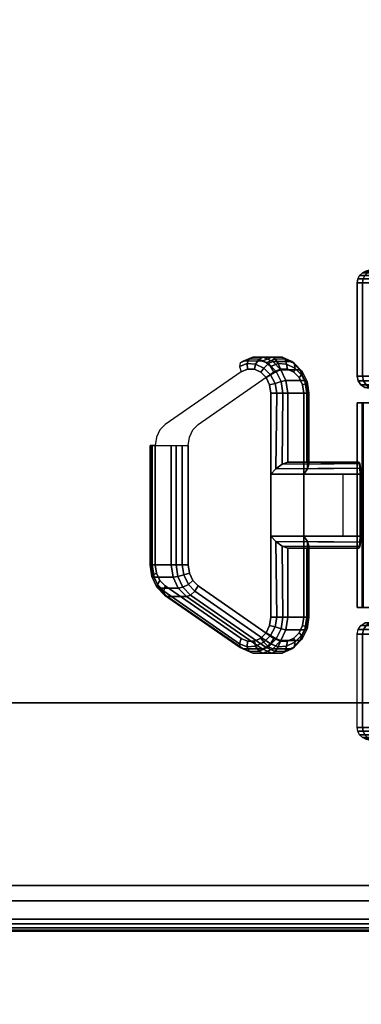
# Model space of a CAD drawing. Units: inches. Extents: x -1.1 to 24.7, y -60 to 0.
# Drawn here: x 17.7 to 19.1, y -16.2 to -12.1 of the extents above; entities that cross this region are included whole.
import ezdxf

# ---------------------------------------------------------------- set-up
doc = ezdxf.new("R2010")
doc.units = ezdxf.units.IN
doc.header["$MEASUREMENT"] = 0
for name, color, linetype in [('A-FURN-3-DESK-LEG-CASTER-LOCK', 253, 'Continuous'), ('A-FURN-3-DESK-LEG-CASTER-TREAD', 251, 'Continuous'), ('A-FURN-3-DESK-LEG-CASTER-TRIM', 253, 'Continuous'), ('A-FURN-3-DESK-SURFACE-BOTTOM', 255, 'Continuous'), ('A-FURN-3-DESK-SURFACE-TOP', 255, 'Continuous'), ('A-FURN-3-DESK-WOOD-BOTTOM-EDGE-HORIZTONAL', 255, 'Continuous'), ('A-FURN-3-DESK-WOOD-BOTTOM-HORIZTONAL', 255, 'Continuous'), ('A-FURN-3-DESK-WOOD-ENDPANEL-VERTICAL', 255, 'Continuous')]:
    doc.layers.add(name, color=color, linetype=linetype)

msp = doc.modelspace()

# ---------------------------------------------------------------- linework, layer by layer
at = {"layer": 'A-FURN-3-DESK-LEG-CASTER-LOCK'}
for points, invisible_edges in [([(18.6298, -13.5778, 1.2636), (18.3186, -13.7935, 1.0456), (18.3186, -14.4565, 1.0456), (18.6298, -14.6722, 1.2636)], 10), ([(18.7653, -14.6722, 1.0701), (18.4541, -14.4565, 0.8521), (18.4541, -13.7935, 0.8521), (18.7653, -13.5778, 1.0701)], 10), ([(18.6565, -13.5662, 1.2823), (18.6298, -13.5778, 1.2636), (18.6298, -14.6722, 1.2636), (18.6565, -14.6838, 1.2823)], 10), ([(18.6849, -13.5664, 1.3022), (18.6565, -13.5662, 1.2823), (18.6565, -14.6838, 1.2823), (18.6849, -14.6836, 1.3022)], 10), ([(18.7115, -13.5783, 1.3208), (18.6849, -13.5664, 1.3022), (18.6849, -14.6836, 1.3022), (18.7115, -14.6717, 1.3208)], 10), ([(18.7332, -13.6007, 1.3359), (18.7115, -13.5783, 1.3208), (18.7115, -14.6717, 1.3208), (18.7332, -14.6493, 1.3359)], 10), ([(18.792, -14.6838, 1.0888), (18.7653, -14.6722, 1.0701), (18.7653, -13.5778, 1.0701), (18.792, -13.5662, 1.0888)], 10), ([(18.8204, -14.6836, 1.1086), (18.792, -14.6838, 1.0888), (18.792, -13.5662, 1.0888), (18.8204, -13.5664, 1.1086)], 10), ([(18.847, -14.6717, 1.1273), (18.8204, -14.6836, 1.1086), (18.8204, -13.5664, 1.1086), (18.847, -13.5783, 1.1273)], 10), ([(18.8686, -14.6493, 1.1424), (18.847, -14.6717, 1.1273), (18.847, -13.5783, 1.1273), (18.8686, -13.6007, 1.1424)], 10), ([(18.7473, -13.6307, 1.3458), (18.7332, -13.6007, 1.3359), (18.7332, -14.6493, 1.3359), (18.7473, -14.6193, 1.3458)], 10), ([(18.8828, -14.6193, 1.1523), (18.8686, -14.6493, 1.1424), (18.8686, -13.6007, 1.1424), (18.8828, -13.6307, 1.1523)], 10), ([(18.7522, -13.6648, 1.3493), (18.7473, -13.6307, 1.3458), (18.7473, -14.6193, 1.3458), (18.7522, -14.5852, 1.3493)], 2), ([(18.8877, -14.5852, 1.1558), (18.8828, -14.6193, 1.1523), (18.8828, -13.6307, 1.1523), (18.8877, -13.6648, 1.1558)], 2), ([(18.2965, -13.8158, 1.0302), (18.2821, -13.846, 1.0201), (18.2821, -14.404, 1.0201), (18.2965, -14.4342, 1.0302)], 10), ([(18.3186, -13.7935, 1.0456), (18.2965, -13.8158, 1.0302), (18.2965, -14.4342, 1.0302), (18.3186, -14.4565, 1.0456)], 10), ([(18.432, -14.4342, 0.8367), (18.4176, -14.404, 0.8266), (18.4176, -13.846, 0.8266), (18.432, -13.8158, 0.8367)], 10), ([(18.4541, -14.4565, 0.8521), (18.432, -14.4342, 0.8367), (18.432, -13.8158, 0.8367), (18.4541, -13.7935, 0.8521)], 10), ([(18.2821, -13.846, 1.0201), (18.2771, -13.8805, 1.0166), (18.2771, -14.3695, 1.0166), (18.2821, -14.404, 1.0201)], 8), ([(18.4176, -14.404, 0.8266), (18.4126, -14.3695, 0.8231), (18.4126, -13.8805, 0.8231), (18.4176, -13.846, 0.8266)], 8)]:
    msp.add_3dface(points, dxfattribs=dict(at, invisible_edges=invisible_edges))
for points in [[(18.9, -13.6648, 1.2254), (18.8218, -13.6648, 1.337), (18.8218, -13.9478, 1.337), (18.9, -13.9478, 1.2254)], [(18.2648, -14.3695, 0.947), (18.2648, -13.8805, 0.947), (18.3429, -13.8805, 0.8354), (18.3429, -14.3695, 0.8354)], [(18.9, -13.9478, 1.2254), (18.8218, -13.9478, 1.337), (19.1142, -13.9478, 1.5417), (19.1155, -13.9478, 1.3763)], [(18.7522, -13.9978, 1.3493), (18.7522, -14.2522, 1.3493), (19.1193, -14.2522, 1.6063), (19.1193, -13.9978, 1.6063)], [(19.0488, -13.9978, 1.2686), (19.0488, -14.2522, 1.2686), (18.8877, -14.2522, 1.1558), (18.8877, -13.9978, 1.1558)], [(18.8877, -14.2522, 1.1558), (18.8877, -13.9978, 1.1558), (19.121, -13.9978, 1.3192), (19.121, -14.2522, 1.3192)], [(18.9, -14.3022, 1.2254), (18.8218, -14.3022, 1.337), (18.8218, -14.5852, 1.337), (18.9, -14.5852, 1.2254)], [(18.8218, -14.3022, 1.337), (18.9, -14.3022, 1.2254), (19.1155, -14.3022, 1.3763), (19.1142, -14.3022, 1.5417)], [(18.7164, -14.7157, 1.0969), (18.6383, -14.7157, 1.2085), (18.327, -14.5, 0.9905), (18.4052, -14.5, 0.8789)]]:
    msp.add_3dface(points, dxfattribs=at)
at = {"layer": 'A-FURN-3-DESK-LEG-CASTER-TRIM', "invisible_edges": 10}
for points in [[(21.9727, -13.705, 1.7093), (21.9924, -13.705, 1.4571), (19.1076, -13.705, 1.4571), (19.1273, -13.705, 1.7093)], [(21.9924, -13.705, 1.4571), (21.9678, -13.705, 1.2053), (19.1322, -13.705, 1.2053), (19.1076, -13.705, 1.4571)], [(19.1273, -14.545, 1.7093), (19.1076, -14.545, 1.4571), (21.9924, -14.545, 1.4571), (21.9727, -14.545, 1.7093)], [(19.1076, -14.545, 1.4571), (19.1322, -14.545, 1.2053), (21.9678, -14.545, 1.2053), (21.9924, -14.545, 1.4571)]]:
    msp.add_3dface(points, dxfattribs=at)
at = {"layer": 'A-FURN-3-DESK-SURFACE-BOTTOM', "invisible_edges": 10}
msp.add_3dface([(23.8819, -2.125, 28.0075), (23.8819, -48, 28.0075), (0.1181, -48, 28.0075), (0.1181, -2.125, 28.0075)], dxfattribs=at)
at = {"layer": 'A-FURN-3-DESK-SURFACE-TOP', "invisible_edges": 5}
msp.add_3dface([(0.1181, -48, 29.0075), (23.8819, -48, 29.0075), (23.8819, -2.125, 29.0075), (0.1181, -2.125, 29.0075)], dxfattribs=at)
at = {"layer": 'A-FURN-3-DESK-WOOD-BOTTOM-EDGE-HORIZTONAL', "invisible_edges": 5}
for points in [[(1.125, -15.75, 4.2575), (1.05, -15.825, 4.2575), (22.575, -15.825, 4.2575), (22.5, -15.75, 4.2575)], [(22.5, -15.75, 3.5075), (22.575, -15.825, 3.5075), (1.05, -15.825, 3.5075), (1.125, -15.75, 3.5075)]]:
    msp.add_3dface(points, dxfattribs=at)
at = {"layer": 'A-FURN-3-DESK-WOOD-BOTTOM-EDGE-HORIZTONAL'}
msp.add_3dface([(1.05, -15.875, 4.2075), (1.05, -15.875, 3.5575), (22.575, -15.875, 3.5575), (22.575, -15.875, 4.2075)], dxfattribs=at)
at = {"layer": 'A-FURN-3-DESK-WOOD-BOTTOM-HORIZTONAL'}
for points in [[(1.125, -0.9375, 4.2575), (1.125, -15.75, 4.2575), (22.5, -15.75, 4.2575), (22.5, -0.9375, 4.2575)], [(22.5, -0.9375, 3.5075), (22.5, -15.75, 3.5075), (1.125, -15.75, 3.5075), (1.125, -0.9375, 3.5075)]]:
    msp.add_3dface(points, dxfattribs=at)
at = {"layer": 'A-FURN-3-DESK-WOOD-ENDPANEL-VERTICAL'}
for points in [[(2.0625, -14.9375, 28.0075), (22.4375, -14.9375, 28.0075), (22.4375, -14.9375, 4.2575), (2.0625, -14.9375, 4.2575)], [(2.0625, -15.6875, 4.2575), (22.4375, -15.6875, 4.2575), (22.4375, -15.6875, 28.0075), (2.0625, -15.6875, 28.0075)]]:
    msp.add_3dface(points, dxfattribs=at)

# ---------------------------------------------------------------- meshes
at = {"layer": 'A-FURN-3-DESK-LEG-CASTER-LOCK'}
mesh = msp.add_polymesh((7, 4), dxfattribs=at)
for k, corner in enumerate([(18.7522, -13.6648, 1.3493), (18.7765, -13.6648, 1.3581), (18.802, -13.6648, 1.3536), (18.8218, -13.6648, 1.337), (18.7473, -13.6307, 1.3458), (18.7699, -13.6255, 1.3535), (18.7947, -13.6176, 1.3485), (18.8145, -13.6136, 1.3318), (18.7332, -13.6007, 1.3359), (18.7512, -13.5897, 1.3404), (18.7739, -13.5755, 1.334), (18.7933, -13.5686, 1.317), (18.7115, -13.5783, 1.3208), (18.7232, -13.5619, 1.3208), (18.7424, -13.5436, 1.3119), (18.7608, -13.5351, 1.2942), (18.6849, -13.5664, 1.3022), (18.6896, -13.5459, 1.2973), (18.7041, -13.5259, 1.2851), (18.7209, -13.5172, 1.2663), (18.6565, -13.5662, 1.2823), (18.6548, -13.5437, 1.2729), (18.6638, -13.5246, 1.2569), (18.6784, -13.5169, 1.2365), (18.6298, -13.5778, 1.2636), (18.6236, -13.5561, 1.251), (18.6267, -13.5401, 1.2309), (18.6383, -13.5343, 1.2085)]):
    mesh.set_mesh_vertex(divmod(k, 4), corner)
mesh = msp.add_polymesh((2, 7), dxfattribs=at)
for k, corner in enumerate([(18.9, -13.6648, 1.2254), (18.8926, -13.6136, 1.2203), (18.8714, -13.5686, 1.2054), (18.8389, -13.5351, 1.1827), (18.799, -13.5172, 1.1547), (18.7565, -13.5169, 1.1249), (18.7164, -13.5343, 1.0969), (18.8218, -13.6648, 1.337), (18.8145, -13.6136, 1.3318), (18.7933, -13.5686, 1.317), (18.7608, -13.5351, 1.2942), (18.7209, -13.5172, 1.2663), (18.6784, -13.5169, 1.2365), (18.6383, -13.5343, 1.2085)]):
    mesh.set_mesh_vertex(divmod(k, 7), corner)
mesh = msp.add_polymesh((7, 4), dxfattribs=at)
for k, corner in enumerate([(18.9, -13.6648, 1.2254), (18.9088, -13.6648, 1.2011), (18.9043, -13.6648, 1.1756), (18.8877, -13.6648, 1.1558), (18.8926, -13.6136, 1.2203), (18.9015, -13.6176, 1.196), (18.8977, -13.6255, 1.171), (18.8828, -13.6307, 1.1523), (18.8714, -13.5686, 1.2054), (18.8807, -13.5755, 1.1814), (18.879, -13.5897, 1.1579), (18.8686, -13.6007, 1.1424), (18.8389, -13.5351, 1.1827), (18.8492, -13.5436, 1.1594), (18.851, -13.5619, 1.1383), (18.847, -13.5783, 1.1273), (18.799, -13.5172, 1.1547), (18.8109, -13.5259, 1.1325), (18.8174, -13.5459, 1.1147), (18.8204, -13.5664, 1.1086), (18.7565, -13.5169, 1.1249), (18.7706, -13.5246, 1.1043), (18.7826, -13.5437, 1.0904), (18.792, -13.5662, 1.0888), (18.7164, -13.5343, 1.0969), (18.7335, -13.5401, 1.0783), (18.7514, -13.5561, 1.0685), (18.7653, -13.5778, 1.0701)]):
    mesh.set_mesh_vertex(divmod(k, 4), corner)
mesh = msp.add_polymesh((2, 4), dxfattribs=at)
for k, corner in enumerate([(18.8218, -13.6648, 1.337), (18.802, -13.6648, 1.3536), (18.7765, -13.6648, 1.3581), (18.7522, -13.6648, 1.3493), (18.8218, -13.9478, 1.337), (18.7983, -13.9567, 1.3552), (18.7733, -13.9757, 1.3577), (18.7522, -13.9978, 1.3493)]):
    mesh.set_mesh_vertex(divmod(k, 4), corner)
mesh = msp.add_polymesh((2, 4), dxfattribs=at)
for k, corner in enumerate([(18.9, -13.9478, 1.2254), (18.909, -13.9567, 1.1971), (18.9028, -13.9757, 1.1727), (18.8877, -13.9978, 1.1558), (18.9, -13.6648, 1.2254), (18.9088, -13.6648, 1.2011), (18.9043, -13.6648, 1.1756), (18.8877, -13.6648, 1.1558)]):
    mesh.set_mesh_vertex(divmod(k, 4), corner)
mesh = msp.add_polymesh((2, 4), dxfattribs=at)
for k, corner in enumerate([(18.2771, -13.8805, 1.0166), (18.2604, -13.8805, 0.9968), (18.256, -13.8805, 0.9713), (18.2648, -13.8805, 0.947), (18.2771, -14.3695, 1.0166), (18.2604, -14.3695, 0.9968), (18.256, -14.3695, 0.9713), (18.2648, -14.3695, 0.947)]):
    mesh.set_mesh_vertex(divmod(k, 4), corner)
mesh = msp.add_polymesh((2, 4), dxfattribs=at)
for k, corner in enumerate([(18.3429, -13.8805, 0.8354), (18.3628, -13.8805, 0.8187), (18.3883, -13.8805, 0.8142), (18.4126, -13.8805, 0.8231), (18.3429, -14.3695, 0.8354), (18.3628, -14.3695, 0.8187), (18.3883, -14.3695, 0.8142), (18.4126, -14.3695, 0.8231)]):
    mesh.set_mesh_vertex(divmod(k, 4), corner)
mesh = msp.add_polymesh((2, 4), dxfattribs=at)
for k, corner in enumerate([(19.1193, -13.9978, 1.6063), (19.1186, -13.9728, 1.5979), (19.1168, -13.9545, 1.5747), (19.1142, -13.9478, 1.5417), (18.7522, -13.9978, 1.3493), (18.7733, -13.9757, 1.3577), (18.7983, -13.9567, 1.3552), (18.8218, -13.9478, 1.337)]):
    mesh.set_mesh_vertex(divmod(k, 4), corner)
mesh = msp.add_polymesh((2, 4), dxfattribs=at)
for k, corner in enumerate([(19.1155, -13.9478, 1.3763), (19.1183, -13.9545, 1.3472), (19.1203, -13.9728, 1.3266), (19.121, -13.9978, 1.3192), (18.9, -13.9478, 1.2254), (18.909, -13.9567, 1.1971), (18.9028, -13.9757, 1.1727), (18.8877, -13.9978, 1.1558)]):
    mesh.set_mesh_vertex(divmod(k, 4), corner)
mesh = msp.add_polymesh((2, 4), dxfattribs=at)
for k, corner in enumerate([(18.7522, -14.5852, 1.3493), (18.7765, -14.5852, 1.3581), (18.802, -14.5852, 1.3536), (18.8218, -14.5852, 1.337), (18.7522, -14.2522, 1.3493), (18.7733, -14.2743, 1.3577), (18.7983, -14.2933, 1.3552), (18.8218, -14.3022, 1.337)]):
    mesh.set_mesh_vertex(divmod(k, 4), corner)
mesh = msp.add_polymesh((2, 4), dxfattribs=at)
for k, corner in enumerate([(18.7522, -14.2522, 1.3493), (18.7733, -14.2743, 1.3577), (18.7983, -14.2933, 1.3552), (18.8218, -14.3022, 1.337), (19.1193, -14.2522, 1.6063), (19.1186, -14.2772, 1.5979), (19.1168, -14.2955, 1.5747), (19.1142, -14.3022, 1.5417)]):
    mesh.set_mesh_vertex(divmod(k, 4), corner)
mesh = msp.add_polymesh((2, 4), dxfattribs=at)
for k, corner in enumerate([(18.9, -14.5852, 1.2254), (18.9088, -14.5852, 1.2011), (18.9043, -14.5852, 1.1756), (18.8877, -14.5852, 1.1558), (18.9, -14.3022, 1.2254), (18.909, -14.2933, 1.1971), (18.9028, -14.2743, 1.1727), (18.8877, -14.2522, 1.1558)]):
    mesh.set_mesh_vertex(divmod(k, 4), corner)
mesh = msp.add_polymesh((2, 4), dxfattribs=at)
for k, corner in enumerate([(18.9, -14.3022, 1.2254), (18.909, -14.2933, 1.1971), (18.9028, -14.2743, 1.1727), (18.8877, -14.2522, 1.1558), (19.1155, -14.3022, 1.3763), (19.1183, -14.2955, 1.3472), (19.1203, -14.2772, 1.3266), (19.121, -14.2522, 1.3192)]):
    mesh.set_mesh_vertex(divmod(k, 4), corner)
mesh = msp.add_polymesh((4, 4), dxfattribs=at)
for k, corner in enumerate([(18.2771, -14.3695, 1.0166), (18.2604, -14.3695, 0.9968), (18.256, -14.3695, 0.9713), (18.2648, -14.3695, 0.947), (18.2821, -14.404, 1.0201), (18.2674, -14.4112, 1.0016), (18.2635, -14.4181, 0.9766), (18.2723, -14.4212, 0.9522), (18.2965, -14.4342, 1.0302), (18.2861, -14.4503, 1.0147), (18.2845, -14.4622, 0.9913), (18.2939, -14.4665, 0.9674), (18.3186, -14.4565, 1.0456), (18.3123, -14.4783, 1.0331), (18.3154, -14.4942, 1.0129), (18.327, -14.5, 0.9905)]):
    mesh.set_mesh_vertex(divmod(k, 4), corner)
mesh = msp.add_polymesh((2, 4), dxfattribs=at)
for k, corner in enumerate([(18.3429, -14.3695, 0.8354), (18.3504, -14.4212, 0.8406), (18.3721, -14.4665, 0.8558), (18.4052, -14.5, 0.8789), (18.2648, -14.3695, 0.947), (18.2723, -14.4212, 0.9522), (18.2939, -14.4665, 0.9674), (18.327, -14.5, 0.9905)]):
    mesh.set_mesh_vertex(divmod(k, 4), corner)
mesh = msp.add_polymesh((4, 4), dxfattribs=at)
for k, corner in enumerate([(18.3429, -14.3695, 0.8354), (18.3628, -14.3695, 0.8187), (18.3883, -14.3695, 0.8142), (18.4126, -14.3695, 0.8231), (18.3504, -14.4212, 0.8406), (18.3703, -14.4181, 0.824), (18.3952, -14.4112, 0.8191), (18.4176, -14.404, 0.8266), (18.3721, -14.4665, 0.8558), (18.3913, -14.4622, 0.8387), (18.4139, -14.4503, 0.8322), (18.432, -14.4342, 0.8367), (18.4052, -14.5, 0.8789), (18.4222, -14.4942, 0.8604), (18.4401, -14.4783, 0.8506), (18.4541, -14.4565, 0.8521)]):
    mesh.set_mesh_vertex(divmod(k, 4), corner)
mesh = msp.add_polymesh((2, 4), dxfattribs=at)
for k, corner in enumerate([(18.3186, -14.4565, 1.0456), (18.3123, -14.4783, 1.0331), (18.3154, -14.4942, 1.0129), (18.327, -14.5, 0.9905), (18.6298, -14.6722, 1.2636), (18.6236, -14.6939, 1.251), (18.6267, -14.7099, 1.2309), (18.6383, -14.7157, 1.2085)]):
    mesh.set_mesh_vertex(divmod(k, 4), corner)
mesh = msp.add_polymesh((2, 4), dxfattribs=at)
for k, corner in enumerate([(18.4052, -14.5, 0.8789), (18.4222, -14.4942, 0.8604), (18.4401, -14.4783, 0.8506), (18.4541, -14.4565, 0.8521), (18.7164, -14.7157, 1.0969), (18.7335, -14.7099, 1.0783), (18.7514, -14.6939, 1.0685), (18.7653, -14.6722, 1.0701)]):
    mesh.set_mesh_vertex(divmod(k, 4), corner)
mesh = msp.add_polymesh((7, 4), dxfattribs=at)
for k, corner in enumerate([(18.6298, -14.6722, 1.2636), (18.6236, -14.6939, 1.251), (18.6267, -14.7099, 1.2309), (18.6383, -14.7157, 1.2085), (18.6565, -14.6838, 1.2823), (18.6548, -14.7063, 1.2729), (18.6638, -14.7254, 1.2569), (18.6784, -14.7331, 1.2365), (18.6849, -14.6836, 1.3022), (18.6896, -14.7041, 1.2973), (18.7041, -14.7241, 1.2851), (18.7209, -14.7328, 1.2663), (18.7115, -14.6717, 1.3208), (18.7232, -14.6881, 1.3208), (18.7424, -14.7064, 1.3119), (18.7608, -14.7149, 1.2942), (18.7332, -14.6493, 1.3359), (18.7512, -14.6603, 1.3404), (18.7739, -14.6745, 1.334), (18.7933, -14.6814, 1.317), (18.7473, -14.6193, 1.3458), (18.7699, -14.6245, 1.3535), (18.7947, -14.6324, 1.3485), (18.8145, -14.6364, 1.3318), (18.7522, -14.5852, 1.3493), (18.7765, -14.5852, 1.3581), (18.802, -14.5852, 1.3536), (18.8218, -14.5852, 1.337)]):
    mesh.set_mesh_vertex(divmod(k, 4), corner)
mesh = msp.add_polymesh((2, 7), dxfattribs=at)
for k, corner in enumerate([(18.7164, -14.7157, 1.0969), (18.7565, -14.7331, 1.1249), (18.799, -14.7328, 1.1547), (18.8389, -14.7149, 1.1827), (18.8714, -14.6814, 1.2054), (18.8926, -14.6364, 1.2203), (18.9, -14.5852, 1.2254), (18.6383, -14.7157, 1.2085), (18.6784, -14.7331, 1.2365), (18.7209, -14.7328, 1.2663), (18.7608, -14.7149, 1.2942), (18.7933, -14.6814, 1.317), (18.8145, -14.6364, 1.3318), (18.8218, -14.5852, 1.337)]):
    mesh.set_mesh_vertex(divmod(k, 7), corner)
mesh = msp.add_polymesh((7, 4), dxfattribs=at)
for k, corner in enumerate([(18.7164, -14.7157, 1.0969), (18.7335, -14.7099, 1.0783), (18.7514, -14.6939, 1.0685), (18.7653, -14.6722, 1.0701), (18.7565, -14.7331, 1.1249), (18.7706, -14.7254, 1.1043), (18.7826, -14.7063, 1.0904), (18.792, -14.6838, 1.0888), (18.799, -14.7328, 1.1547), (18.8109, -14.7241, 1.1325), (18.8174, -14.7041, 1.1147), (18.8204, -14.6836, 1.1086), (18.8389, -14.7149, 1.1827), (18.8492, -14.7064, 1.1594), (18.851, -14.6881, 1.1383), (18.847, -14.6717, 1.1273), (18.8714, -14.6814, 1.2054), (18.8807, -14.6745, 1.1814), (18.879, -14.6603, 1.1579), (18.8686, -14.6493, 1.1424), (18.8926, -14.6364, 1.2203), (18.9015, -14.6324, 1.196), (18.8977, -14.6245, 1.171), (18.8828, -14.6193, 1.1523), (18.9, -14.5852, 1.2254), (18.9088, -14.5852, 1.2011), (18.9043, -14.5852, 1.1756), (18.8877, -14.5852, 1.1558)]):
    mesh.set_mesh_vertex(divmod(k, 4), corner)
at = {"layer": 'A-FURN-3-DESK-LEG-CASTER-TREAD'}
mesh = msp.add_polymesh((9, 9), dxfattribs=at)
for k, corner in enumerate([(19.6033, -13.0588, 1.1264), (19.5086, -13.0818, 1.0919), (19.4143, -13.107, 1.0577), (19.3207, -13.1344, 1.0236), (19.2276, -13.1639, 0.9897), (19.2142, -13.1709, 0.9848), (19.2037, -13.182, 0.981), (19.1968, -13.1961, 0.9785), (19.1945, -13.2117, 0.9776), (19.5578, -13.0588, 1.296), (19.4586, -13.0818, 1.2785), (19.3598, -13.107, 1.2611), (19.2616, -13.1344, 1.2438), (19.1641, -13.1639, 1.2266), (19.1501, -13.1709, 1.2242), (19.139, -13.182, 1.2222), (19.1319, -13.1961, 1.2209), (19.1294, -13.2117, 1.2205), (19.5425, -13.0588, 1.471), (19.4417, -13.0818, 1.471), (19.3415, -13.107, 1.471), (19.2418, -13.1344, 1.471), (19.1427, -13.1639, 1.471), (19.1285, -13.1709, 1.471), (19.1172, -13.182, 1.471), (19.11, -13.1961, 1.471), (19.1075, -13.2117, 1.471), (19.5578, -13.0588, 1.646), (19.4586, -13.0818, 1.6635), (19.3598, -13.107, 1.6809), (19.2616, -13.1344, 1.6982), (19.1641, -13.1639, 1.7154), (19.1501, -13.1709, 1.7178), (19.139, -13.182, 1.7198), (19.1319, -13.1961, 1.7211), (19.1294, -13.2117, 1.7215), (19.6033, -13.0588, 1.8156), (19.5086, -13.0818, 1.8501), (19.4143, -13.107, 1.8843), (19.3207, -13.1344, 1.9184), (19.2276, -13.1639, 1.9523), (19.2142, -13.1709, 1.9572), (19.2037, -13.182, 1.961), (19.1968, -13.1961, 1.9635), (19.1945, -13.2117, 1.9644), (19.6775, -13.0588, 1.9748), (19.5902, -13.0818, 2.0251), (19.5034, -13.107, 2.0753), (19.417, -13.1344, 2.1251), (19.3312, -13.1639, 2.1747), (19.319, -13.1709, 2.1817), (19.3092, -13.182, 2.1874), (19.3029, -13.1961, 2.191), (19.3008, -13.2117, 2.1923), (19.7782, -13.0588, 2.1186), (19.701, -13.0818, 2.1834), (19.6242, -13.107, 2.2478), (19.5478, -13.1344, 2.3119), (19.4719, -13.1639, 2.3756), (19.4611, -13.1709, 2.3847), (19.4524, -13.182, 2.392), (19.4469, -13.1961, 2.3966), (19.445, -13.2117, 2.3982), (19.9024, -13.0588, 2.2428), (19.8376, -13.0818, 2.32), (19.7732, -13.107, 2.3968), (19.7091, -13.1344, 2.4732), (19.6454, -13.1639, 2.5491), (19.6363, -13.1709, 2.5599), (19.629, -13.182, 2.5686), (19.6244, -13.1961, 2.5741), (19.6228, -13.2117, 2.576), (20.0462, -13.0588, 2.3435), (19.9959, -13.0818, 2.4308), (19.9457, -13.107, 2.5176), (19.8959, -13.1344, 2.604), (19.8463, -13.1639, 2.6898), (19.8393, -13.1709, 2.702), (19.8336, -13.182, 2.7118), (19.83, -13.1961, 2.7181), (19.8287, -13.2117, 2.7202)]):
    mesh.set_mesh_vertex(divmod(k, 9), corner)
mesh = msp.add_polymesh((9, 6), dxfattribs=at)
for k, corner in enumerate([(19.1945, -13.2117, 0.9776), (19.1945, -13.595, 0.9776), (19.1981, -13.6141, 0.9789), (19.2083, -13.6304, 0.9826), (19.2235, -13.6412, 0.9882), (19.2415, -13.645, 0.9947), (19.1294, -13.2117, 1.2205), (19.1294, -13.595, 1.2205), (19.1332, -13.6141, 1.2212), (19.1438, -13.6304, 1.2231), (19.1598, -13.6412, 1.2259), (19.1787, -13.645, 1.2292), (19.1075, -13.2117, 1.471), (19.1075, -13.595, 1.471), (19.1113, -13.6141, 1.471), (19.1221, -13.6304, 1.471), (19.1384, -13.6412, 1.471), (19.1575, -13.645, 1.471), (19.1294, -13.2117, 1.7215), (19.1294, -13.595, 1.7215), (19.1332, -13.6141, 1.7208), (19.1438, -13.6304, 1.7189), (19.1598, -13.6412, 1.7161), (19.1787, -13.645, 1.7128), (19.1945, -13.2117, 1.9644), (19.1945, -13.595, 1.9644), (19.1981, -13.6141, 1.9631), (19.2083, -13.6304, 1.9594), (19.2235, -13.6412, 1.9538), (19.2415, -13.645, 1.9473), (19.3008, -13.2117, 2.1923), (19.3008, -13.595, 2.1923), (19.3041, -13.6141, 2.1903), (19.3134, -13.6304, 2.1849), (19.3275, -13.6412, 2.1768), (19.3441, -13.645, 2.1673), (19.445, -13.2117, 2.3982), (19.445, -13.595, 2.3982), (19.4479, -13.6141, 2.3958), (19.4562, -13.6304, 2.3888), (19.4686, -13.6412, 2.3784), (19.4833, -13.645, 2.3661), (19.6228, -13.2117, 2.576), (19.6228, -13.595, 2.576), (19.6252, -13.6141, 2.5731), (19.6322, -13.6304, 2.5648), (19.6426, -13.6412, 2.5524), (19.6549, -13.645, 2.5377), (19.8287, -13.2117, 2.7202), (19.8287, -13.595, 2.7202), (19.8307, -13.6141, 2.7169), (19.8361, -13.6304, 2.7076), (19.8442, -13.6412, 2.6935), (19.8537, -13.645, 2.6769)]):
    mesh.set_mesh_vertex(divmod(k, 6), corner)
mesh = msp.add_polymesh((9, 6), dxfattribs=at)
for k, corner in enumerate([(19.1075, -15.0383, 1.471), (19.1075, -14.655, 1.471), (19.1113, -14.6359, 1.471), (19.1221, -14.6196, 1.471), (19.1384, -14.6088, 1.471), (19.1575, -14.605, 1.471), (19.1294, -15.0383, 1.2205), (19.1294, -14.655, 1.2205), (19.1332, -14.6359, 1.2212), (19.1438, -14.6196, 1.2231), (19.1598, -14.6088, 1.2259), (19.1787, -14.605, 1.2292), (19.1945, -15.0383, 0.9776), (19.1945, -14.655, 0.9776), (19.1981, -14.6359, 0.9789), (19.2083, -14.6196, 0.9826), (19.2235, -14.6088, 0.9882), (19.2415, -14.605, 0.9947), (19.3008, -15.0383, 0.7498), (19.3008, -14.655, 0.7498), (19.3041, -14.6359, 0.7517), (19.3134, -14.6196, 0.7571), (19.3275, -14.6088, 0.7652), (19.3441, -14.605, 0.7748), (19.445, -15.0383, 0.5438), (19.445, -14.655, 0.5438), (19.4479, -14.6359, 0.5462), (19.4562, -14.6196, 0.5532), (19.4686, -14.6088, 0.5636), (19.4833, -14.605, 0.5759), (19.6228, -15.0383, 0.366), (19.6228, -14.655, 0.366), (19.6252, -14.6359, 0.3689), (19.6322, -14.6196, 0.3772), (19.6426, -14.6088, 0.3896), (19.6549, -14.605, 0.4043), (19.8287, -15.0383, 0.2218), (19.8287, -14.655, 0.2218), (19.8307, -14.6359, 0.2251), (19.8361, -14.6196, 0.2344), (19.8442, -14.6088, 0.2485), (19.8537, -14.605, 0.2651), (20.0566, -15.0383, 0.1155), (20.0566, -14.655, 0.1155), (20.0579, -14.6359, 0.1191), (20.0616, -14.6196, 0.1293), (20.0672, -14.6088, 0.1445), (20.0737, -14.605, 0.1625), (20.2995, -15.0383, 0.0504), (20.2995, -14.655, 0.0504), (20.3002, -14.6359, 0.0542), (20.3021, -14.6196, 0.0648), (20.3049, -14.6088, 0.0808), (20.3082, -14.605, 0.0997)]):
    mesh.set_mesh_vertex(divmod(k, 6), corner)
mesh = msp.add_polymesh((9, 9), dxfattribs=at)
for k, corner in enumerate([(19.5425, -15.1912, 1.471), (19.4417, -15.1682, 1.471), (19.3415, -15.143, 1.471), (19.2418, -15.1156, 1.471), (19.1427, -15.0861, 1.471), (19.1285, -15.0791, 1.471), (19.1172, -15.068, 1.471), (19.11, -15.0539, 1.471), (19.1075, -15.0383, 1.471), (19.5578, -15.1912, 1.296), (19.4586, -15.1682, 1.2785), (19.3598, -15.143, 1.2611), (19.2616, -15.1156, 1.2438), (19.1641, -15.0861, 1.2266), (19.1501, -15.0791, 1.2242), (19.139, -15.068, 1.2222), (19.1319, -15.0539, 1.2209), (19.1294, -15.0383, 1.2205), (19.6033, -15.1912, 1.1264), (19.5086, -15.1682, 1.0919), (19.4143, -15.143, 1.0577), (19.3207, -15.1156, 1.0236), (19.2276, -15.0861, 0.9897), (19.2142, -15.0791, 0.9848), (19.2037, -15.068, 0.981), (19.1968, -15.0539, 0.9785), (19.1945, -15.0383, 0.9776), (19.6775, -15.1912, 0.9673), (19.5902, -15.1682, 0.9169), (19.5034, -15.143, 0.8667), (19.417, -15.1156, 0.8169), (19.3312, -15.0861, 0.7673), (19.319, -15.0791, 0.7603), (19.3092, -15.068, 0.7546), (19.3029, -15.0539, 0.751), (19.3008, -15.0383, 0.7498), (19.7782, -15.1912, 0.8234), (19.701, -15.1682, 0.7586), (19.6242, -15.143, 0.6942), (19.5478, -15.1156, 0.6301), (19.4719, -15.0861, 0.5664), (19.4611, -15.0791, 0.5573), (19.4524, -15.068, 0.55), (19.4469, -15.0539, 0.5454), (19.445, -15.0383, 0.5438), (19.9024, -15.1912, 0.6992), (19.8376, -15.1682, 0.622), (19.7732, -15.143, 0.5452), (19.7091, -15.1156, 0.4688), (19.6454, -15.0861, 0.3929), (19.6363, -15.0791, 0.3821), (19.629, -15.068, 0.3734), (19.6244, -15.0539, 0.3679), (19.6228, -15.0383, 0.366), (20.0462, -15.1912, 0.5985), (19.9959, -15.1682, 0.5112), (19.9457, -15.143, 0.4244), (19.8959, -15.1156, 0.338), (19.8463, -15.0861, 0.2522), (19.8393, -15.0791, 0.24), (19.8336, -15.068, 0.2302), (19.83, -15.0539, 0.2239), (19.8287, -15.0383, 0.2218), (20.2054, -15.1912, 0.5243), (20.1709, -15.1682, 0.4296), (20.1367, -15.143, 0.3353), (20.1026, -15.1156, 0.2417), (20.0687, -15.0861, 0.1486), (20.0638, -15.0791, 0.1352), (20.06, -15.068, 0.1247), (20.0575, -15.0539, 0.1178), (20.0566, -15.0383, 0.1155), (20.375, -15.1912, 0.4788), (20.3575, -15.1682, 0.3796), (20.3401, -15.143, 0.2808), (20.3228, -15.1156, 0.1826), (20.3056, -15.0861, 0.0851), (20.3032, -15.0791, 0.0711), (20.3012, -15.068, 0.06), (20.2999, -15.0539, 0.0529), (20.2995, -15.0383, 0.0504)]):
    mesh.set_mesh_vertex(divmod(k, 9), corner)
at = {"layer": 'A-FURN-3-DESK-LEG-CASTER-TRIM'}
mesh = msp.add_polymesh((2, 27), dxfattribs=at)
for k, corner in enumerate([(21.642, -13.705, 0.5285), (21.7899, -13.705, 0.7338), (21.8996, -13.705, 0.9617), (21.9678, -13.705, 1.2053), (21.9924, -13.705, 1.4571), (21.9727, -13.705, 1.7093), (21.9092, -13.705, 1.9542), (21.8038, -13.705, 2.1842), (21.66, -13.705, 2.3923), (21.4819, -13.705, 2.572), (21.2753, -13.705, 2.7179), (21.0463, -13.705, 2.8254), (20.802, -13.705, 2.8913), (20.55, -13.705, 2.9135), (20.298, -13.705, 2.8913), (20.0537, -13.705, 2.8254), (19.8247, -13.705, 2.7179), (19.6181, -13.705, 2.572), (19.44, -13.705, 2.3923), (19.2962, -13.705, 2.1842), (19.1908, -13.705, 1.9542), (19.1273, -13.705, 1.7093), (19.1076, -13.705, 1.4571), (19.1322, -13.705, 1.2053), (19.2004, -13.705, 0.9617), (19.3101, -13.705, 0.7338), (19.458, -13.705, 0.5285), (21.642, -14.545, 0.5285), (21.7899, -14.545, 0.7338), (21.8996, -14.545, 0.9617), (21.9678, -14.545, 1.2053), (21.9924, -14.545, 1.4571), (21.9727, -14.545, 1.7093), (21.9092, -14.545, 1.9542), (21.8038, -14.545, 2.1842), (21.66, -14.545, 2.3923), (21.4819, -14.545, 2.572), (21.2753, -14.545, 2.7179), (21.0463, -14.545, 2.8254), (20.802, -14.545, 2.8913), (20.55, -14.545, 2.9135), (20.298, -14.545, 2.8913), (20.0537, -14.545, 2.8254), (19.8247, -14.545, 2.7179), (19.6181, -14.545, 2.572), (19.44, -14.545, 2.3923), (19.2962, -14.545, 2.1842), (19.1908, -14.545, 1.9542), (19.1273, -14.545, 1.7093), (19.1076, -14.545, 1.4571), (19.1322, -14.545, 1.2053), (19.2004, -14.545, 0.9617), (19.3101, -14.545, 0.7338), (19.458, -14.545, 0.5285)]):
    mesh.set_mesh_vertex(divmod(k, 27), corner)
at = {"layer": 'A-FURN-3-DESK-WOOD-BOTTOM-EDGE-HORIZTONAL'}
mesh = msp.add_polymesh((2, 5), dxfattribs=at)
for k, corner in enumerate([(22.575, -15.875, 4.2075), (22.575, -15.8712, 4.2266), (22.575, -15.8604, 4.2429), (22.575, -15.8441, 4.2537), (22.575, -15.825, 4.2575), (1.05, -15.875, 4.2075), (1.05, -15.8712, 4.2266), (1.05, -15.8604, 4.2429), (1.05, -15.8441, 4.2537), (1.05, -15.825, 4.2575)]):
    mesh.set_mesh_vertex(divmod(k, 5), corner)
mesh = msp.add_polymesh((2, 5), dxfattribs=at)
for k, corner in enumerate([(1.05, -15.875, 3.5575), (1.05, -15.8712, 3.5384), (1.05, -15.8604, 3.5221), (1.05, -15.8441, 3.5113), (1.05, -15.825, 3.5075), (22.575, -15.875, 3.5575), (22.575, -15.8712, 3.5384), (22.575, -15.8604, 3.5221), (22.575, -15.8441, 3.5113), (22.575, -15.825, 3.5075)]):
    mesh.set_mesh_vertex(divmod(k, 5), corner)

doc.saveas('drawing.dxf')
